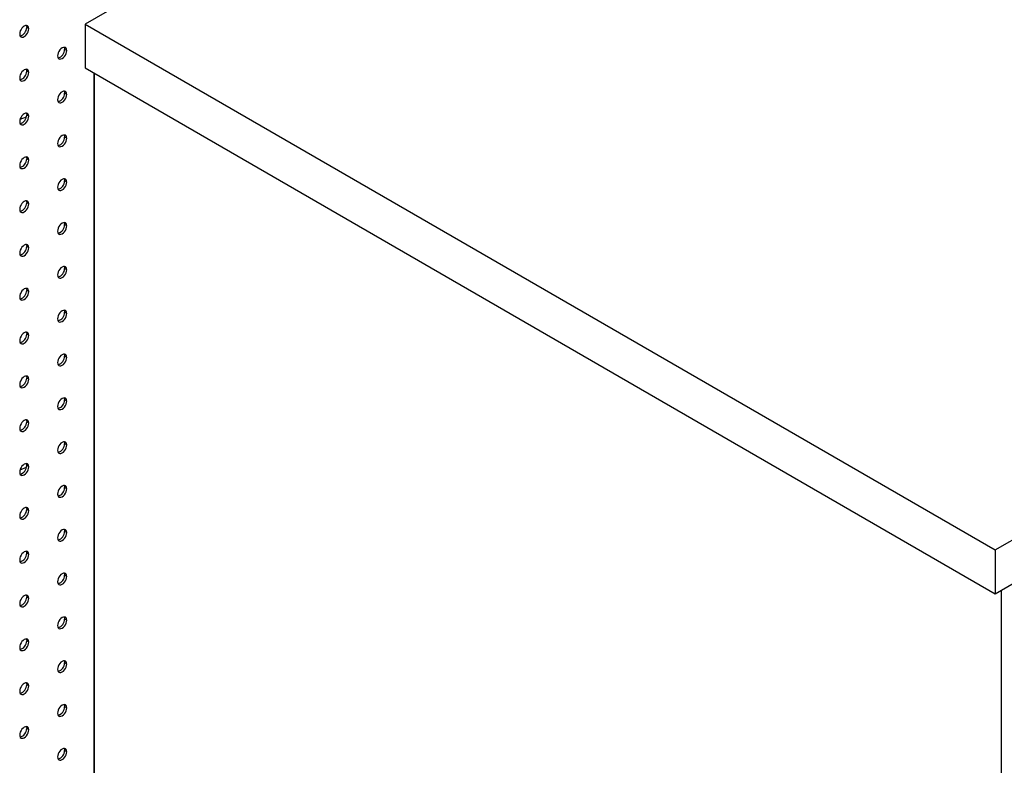
# Model space of a CAD drawing. Units: millimetres. Extents: x 8833 to 80396, y -48581 to 41351.
# Drawn here: x 31011 to 31470, y -27430 to -27082 of the extents above; entities that cross this region are included whole.
import ezdxf

# ---------------------------------------------------------------- set-up
doc = ezdxf.new("R2010")
doc.units = ezdxf.units.MM

msp = doc.modelspace()

# ---------------------------------------------------------------- linework, layer by layer
at = {"color": 0, "linetype": 'ByBlock', "lineweight": -2}
for p, q in [((31112.425, -27043.714), (31041.714, -27084.535)), ((31465.978, -27329.457), (31960.953, -27043.714)), ((31465.978, -27349.871), (31960.953, -27064.128)), ((31015.41, -27086.655), (31014.42, -27086.084)), ((31041.714, -27084.535), (31465.978, -27329.457)), ((31041.714, -27084.535), (31041.714, -27104.948)), ((31033.088, -27096.864), (31032.098, -27096.292)), ((31015.41, -27107.069), (31014.42, -27106.497)), ((31041.714, -27104.948), (31465.978, -27349.871)), ((31045.664, -27107.228), (31045.664, -27645.09)), ((31045.957, -27107.397), (31045.957, -27644.682)), ((31033.088, -27117.277), (31032.098, -27116.706)), ((31011.335, -27128.879), (31014.336, -27127.641)), ((31015.41, -27127.482), (31014.42, -27126.911)), ((31033.088, -27137.691), (31032.098, -27137.119)), ((31015.41, -27147.896), (31014.42, -27147.324)), ((31033.088, -27158.104), (31032.098, -27157.533)), ((31015.41, -27168.309), (31014.42, -27167.738)), ((31033.088, -27178.518), (31032.098, -27177.946)), ((31015.41, -27188.723), (31014.42, -27188.151)), ((31033.088, -27198.931), (31032.098, -27198.36)), ((31015.41, -27209.136), (31014.42, -27208.565)), ((31033.088, -27219.345), (31032.098, -27218.773)), ((31015.41, -27229.55), (31014.42, -27228.978)), ((31033.088, -27239.758), (31032.098, -27239.187)), ((31015.41, -27249.963), (31014.42, -27249.392)), ((31033.088, -27260.172), (31032.098, -27259.6)), ((31015.41, -27270.377), (31014.42, -27269.805)), ((31033.088, -27280.585), (31032.098, -27280.014)), ((31015.41, -27290.79), (31014.42, -27290.219)), ((31011.335, -27292.188), (31014.336, -27290.949)), ((31033.088, -27300.999), (31032.098, -27300.427)), ((31015.41, -27311.204), (31014.42, -27310.633)), ((31033.088, -27321.412), (31032.098, -27320.841)), ((31015.41, -27331.617), (31014.42, -27331.046)), ((31465.978, -27329.457), (31465.978, -27349.871)), ((31033.088, -27341.826), (31032.098, -27341.254)), ((31468.807, -27348.238), (31468.807, -27888.788)), ((31468.807, -27348.238), (31468.807, -27348.238)), ((31015.41, -27352.031), (31014.42, -27351.46)), ((31033.088, -27362.239), (31032.098, -27361.668)), ((31015.41, -27372.445), (31014.42, -27371.873)), ((31033.088, -27382.653), (31032.098, -27382.081)), ((31015.41, -27392.858), (31014.42, -27392.287)), ((31033.088, -27403.066), (31032.098, -27402.495)), ((31015.41, -27413.272), (31014.42, -27412.7)), ((31033.088, -27423.48), (31032.098, -27422.909))]:
    msp.add_line(p, q, dxfattribs=at)
at = {"color": 0, "linetype": 'ByBlock', "lineweight": -2, "flags": 128}
for points in [[(31015.41, -27086.655), (31015.338, -27086.063), (31015.126, -27085.595), (31014.789, -27085.282), (31014.349, -27085.146), (31013.838, -27085.197), (31013.289, -27085.43), (31012.74, -27085.831), (31012.228, -27086.371), (31011.789, -27087.014), (31011.451, -27087.716), (31011.24, -27088.429), (31011.167, -27089.105)], [(31011.167, -27089.105), (31011.24, -27089.697), (31011.451, -27090.165), (31011.789, -27090.478), (31012.228, -27090.614), (31012.74, -27090.563), (31013.289, -27090.329), (31013.838, -27089.929), (31014.349, -27089.389), (31014.789, -27088.746), (31015.126, -27088.044), (31015.338, -27087.331), (31015.41, -27086.655)], [(31014.21, -27085.141), (31014.348, -27085.492), (31014.42, -27086.084)], [(31033.088, -27096.864), (31033.015, -27096.271), (31032.803, -27095.803), (31032.466, -27095.49), (31032.027, -27095.355), (31031.515, -27095.405), (31030.966, -27095.639), (31030.417, -27096.039), (31029.906, -27096.579), (31029.466, -27097.222), (31029.129, -27097.924), (31028.917, -27098.637), (31028.845, -27099.313)], [(31028.845, -27099.313), (31028.917, -27099.905), (31029.129, -27100.374), (31029.466, -27100.686), (31029.906, -27100.822), (31030.417, -27100.771), (31030.966, -27100.538), (31031.515, -27100.138), (31032.027, -27099.597), (31032.466, -27098.955), (31032.803, -27098.253), (31033.015, -27097.539), (31033.088, -27096.864)], [(31031.887, -27095.35), (31032.025, -27095.7), (31032.098, -27096.292)], [(31015.41, -27107.069), (31015.338, -27106.476), (31015.126, -27106.008), (31014.789, -27105.695), (31014.349, -27105.56), (31013.838, -27105.61), (31013.289, -27105.844), (31012.74, -27106.244), (31012.228, -27106.784), (31011.789, -27107.427), (31011.451, -27108.129), (31011.24, -27108.842), (31011.167, -27109.518)], [(31011.167, -27109.518), (31011.24, -27110.11), (31011.451, -27110.579), (31011.789, -27110.891), (31012.228, -27111.027), (31012.74, -27110.977), (31013.289, -27110.743), (31013.838, -27110.343), (31014.349, -27109.802), (31014.789, -27109.16), (31015.126, -27108.458), (31015.338, -27107.745), (31015.41, -27107.069)], [(31014.21, -27105.555), (31014.348, -27105.905), (31014.42, -27106.497)], [(31033.088, -27117.277), (31033.015, -27116.685), (31032.803, -27116.216), (31032.466, -27115.904), (31032.027, -27115.768), (31031.515, -27115.819), (31030.966, -27116.052), (31030.417, -27116.453), (31029.906, -27116.993), (31029.466, -27117.636), (31029.129, -27118.338), (31028.917, -27119.051), (31028.845, -27119.726)], [(31031.887, -27115.763), (31032.025, -27116.113), (31032.098, -27116.706)], [(31028.845, -27119.726), (31028.917, -27120.319), (31029.129, -27120.787), (31029.466, -27121.1), (31029.906, -27121.236), (31030.417, -27121.185), (31030.966, -27120.951), (31031.515, -27120.551), (31032.027, -27120.011), (31032.466, -27119.368), (31032.803, -27118.666), (31033.015, -27117.953), (31033.088, -27117.277)], [(31015.41, -27127.482), (31015.338, -27126.89), (31015.126, -27126.422), (31014.789, -27126.109), (31014.349, -27125.973), (31013.838, -27126.024), (31013.289, -27126.257), (31012.74, -27126.658), (31012.228, -27127.198), (31011.789, -27127.841), (31011.451, -27128.543), (31011.24, -27129.256), (31011.167, -27129.932)], [(31011.167, -27129.932), (31011.24, -27130.524), (31011.451, -27130.992), (31011.789, -27131.305), (31012.228, -27131.441), (31012.74, -27131.39), (31013.289, -27131.157), (31013.838, -27130.756), (31014.349, -27130.216), (31014.789, -27129.573), (31015.126, -27128.871), (31015.338, -27128.158), (31015.41, -27127.482)], [(31014.21, -27125.969), (31014.348, -27126.319), (31014.42, -27126.911)], [(31033.088, -27137.691), (31033.015, -27137.098), (31032.803, -27136.63), (31032.466, -27136.317), (31032.027, -27136.182), (31031.515, -27136.232), (31030.966, -27136.466), (31030.417, -27136.866), (31029.906, -27137.406), (31029.466, -27138.049), (31029.129, -27138.751), (31028.917, -27139.464), (31028.845, -27140.14)], [(31028.845, -27140.14), (31028.917, -27140.732), (31029.129, -27141.201), (31029.466, -27141.513), (31029.906, -27141.649), (31030.417, -27141.598), (31030.966, -27141.365), (31031.515, -27140.965), (31032.027, -27140.424), (31032.466, -27139.782), (31032.803, -27139.08), (31033.015, -27138.366), (31033.088, -27137.691)], [(31031.887, -27136.177), (31032.025, -27136.527), (31032.098, -27137.119)], [(31015.41, -27147.896), (31015.338, -27147.304), (31015.126, -27146.835), (31014.789, -27146.522), (31014.349, -27146.387), (31013.838, -27146.437), (31013.289, -27146.671), (31012.74, -27147.071), (31012.228, -27147.611), (31011.789, -27148.254), (31011.451, -27148.956), (31011.24, -27149.669), (31011.167, -27150.345)], [(31011.167, -27150.345), (31011.24, -27150.937), (31011.451, -27151.406), (31011.789, -27151.719), (31012.228, -27151.854), (31012.74, -27151.804), (31013.289, -27151.57), (31013.838, -27151.17), (31014.349, -27150.63), (31014.789, -27149.987), (31015.126, -27149.285), (31015.338, -27148.572), (31015.41, -27147.896)], [(31014.21, -27146.382), (31014.348, -27146.732), (31014.42, -27147.324)], [(31033.088, -27158.104), (31033.015, -27157.512), (31032.803, -27157.043), (31032.466, -27156.731), (31032.027, -27156.595), (31031.515, -27156.646), (31030.966, -27156.879), (31030.417, -27157.28), (31029.906, -27157.82), (31029.466, -27158.463), (31029.129, -27159.165), (31028.917, -27159.878), (31028.845, -27160.553)], [(31031.887, -27156.59), (31032.025, -27156.94), (31032.098, -27157.533)], [(31028.845, -27160.553), (31028.917, -27161.146), (31029.129, -27161.614), (31029.466, -27161.927), (31029.906, -27162.063), (31030.417, -27162.012), (31030.966, -27161.778), (31031.515, -27161.378), (31032.027, -27160.838), (31032.466, -27160.195), (31032.803, -27159.493), (31033.015, -27158.78), (31033.088, -27158.104)], [(31015.41, -27168.309), (31015.338, -27167.717), (31015.126, -27167.249), (31014.789, -27166.936), (31014.349, -27166.8), (31013.838, -27166.851), (31013.289, -27167.084), (31012.74, -27167.485), (31012.228, -27168.025), (31011.789, -27168.668), (31011.451, -27169.37), (31011.24, -27170.083), (31011.167, -27170.759)], [(31014.21, -27166.796), (31014.348, -27167.146), (31014.42, -27167.738)], [(31011.167, -27170.759), (31011.24, -27171.351), (31011.451, -27171.819), (31011.789, -27172.132), (31012.228, -27172.268), (31012.74, -27172.217), (31013.289, -27171.984), (31013.838, -27171.583), (31014.349, -27171.043), (31014.789, -27170.4), (31015.126, -27169.698), (31015.338, -27168.985), (31015.41, -27168.309)], [(31033.088, -27178.518), (31033.015, -27177.925), (31032.803, -27177.457), (31032.466, -27177.144), (31032.027, -27177.009), (31031.515, -27177.059), (31030.966, -27177.293), (31030.417, -27177.693), (31029.906, -27178.233), (31029.466, -27178.876), (31029.129, -27179.578), (31028.917, -27180.291), (31028.845, -27180.967)], [(31028.845, -27180.967), (31028.917, -27181.559), (31029.129, -27182.028), (31029.466, -27182.34), (31029.906, -27182.476), (31030.417, -27182.425), (31030.966, -27182.192), (31031.515, -27181.792), (31032.027, -27181.251), (31032.466, -27180.609), (31032.803, -27179.907), (31033.015, -27179.193), (31033.088, -27178.518)], [(31031.887, -27177.004), (31032.025, -27177.354), (31032.098, -27177.946)], [(31015.41, -27188.723), (31015.338, -27188.131), (31015.126, -27187.662), (31014.789, -27187.349), (31014.349, -27187.214), (31013.838, -27187.264), (31013.289, -27187.498), (31012.74, -27187.898), (31012.228, -27188.438), (31011.789, -27189.081), (31011.451, -27189.783), (31011.24, -27190.496), (31011.167, -27191.172)], [(31011.167, -27191.172), (31011.24, -27191.764), (31011.451, -27192.233), (31011.789, -27192.546), (31012.228, -27192.681), (31012.74, -27192.631), (31013.289, -27192.397), (31013.838, -27191.997), (31014.349, -27191.457), (31014.789, -27190.814), (31015.126, -27190.112), (31015.338, -27189.399), (31015.41, -27188.723)], [(31014.21, -27187.209), (31014.348, -27187.559), (31014.42, -27188.151)], [(31033.088, -27198.931), (31033.015, -27198.339), (31032.803, -27197.871), (31032.466, -27197.558), (31032.027, -27197.422), (31031.515, -27197.473), (31030.966, -27197.706), (31030.417, -27198.107), (31029.906, -27198.647), (31029.466, -27199.29), (31029.129, -27199.992), (31028.917, -27200.705), (31028.845, -27201.38)], [(31028.845, -27201.38), (31028.917, -27201.973), (31029.129, -27202.441), (31029.466, -27202.754), (31029.906, -27202.89), (31030.417, -27202.839), (31030.966, -27202.606), (31031.515, -27202.205), (31032.027, -27201.665), (31032.466, -27201.022), (31032.803, -27200.32), (31033.015, -27199.607), (31033.088, -27198.931)], [(31031.887, -27197.418), (31032.025, -27197.768), (31032.098, -27198.36)], [(31015.41, -27209.136), (31015.338, -27208.544), (31015.126, -27208.076), (31014.789, -27207.763), (31014.349, -27207.627), (31013.838, -27207.678), (31013.289, -27207.911), (31012.74, -27208.312), (31012.228, -27208.852), (31011.789, -27209.495), (31011.451, -27210.197), (31011.24, -27210.91), (31011.167, -27211.586)], [(31014.21, -27207.623), (31014.348, -27207.973), (31014.42, -27208.565)], [(31011.167, -27211.586), (31011.24, -27212.178), (31011.451, -27212.646), (31011.789, -27212.959), (31012.228, -27213.095), (31012.74, -27213.044), (31013.289, -27212.811), (31013.838, -27212.41), (31014.349, -27211.87), (31014.789, -27211.227), (31015.126, -27210.525), (31015.338, -27209.812), (31015.41, -27209.136)], [(31033.088, -27219.345), (31033.015, -27218.753), (31032.803, -27218.284), (31032.466, -27217.971), (31032.027, -27217.836), (31031.515, -27217.886), (31030.966, -27218.12), (31030.417, -27218.52), (31029.906, -27219.06), (31029.466, -27219.703), (31029.129, -27220.405), (31028.917, -27221.118), (31028.845, -27221.794)], [(31028.845, -27221.794), (31028.917, -27222.386), (31029.129, -27222.855), (31029.466, -27223.167), (31029.906, -27223.303), (31030.417, -27223.253), (31030.966, -27223.019), (31031.515, -27222.619), (31032.027, -27222.079), (31032.466, -27221.436), (31032.803, -27220.734), (31033.015, -27220.021), (31033.088, -27219.345)], [(31031.887, -27217.831), (31032.025, -27218.181), (31032.098, -27218.773)], [(31015.41, -27229.55), (31015.338, -27228.958), (31015.126, -27228.489), (31014.789, -27228.176), (31014.349, -27228.041), (31013.838, -27228.091), (31013.289, -27228.325), (31012.74, -27228.725), (31012.228, -27229.265), (31011.789, -27229.908), (31011.451, -27230.61), (31011.24, -27231.323), (31011.167, -27231.999)], [(31011.167, -27231.999), (31011.24, -27232.591), (31011.451, -27233.06), (31011.789, -27233.373), (31012.228, -27233.508), (31012.74, -27233.458), (31013.289, -27233.224), (31013.838, -27232.824), (31014.349, -27232.284), (31014.789, -27231.641), (31015.126, -27230.939), (31015.338, -27230.226), (31015.41, -27229.55)], [(31014.21, -27228.036), (31014.348, -27228.386), (31014.42, -27228.978)], [(31033.088, -27239.758), (31033.015, -27239.166), (31032.803, -27238.698), (31032.466, -27238.385), (31032.027, -27238.249), (31031.515, -27238.3), (31030.966, -27238.533), (31030.417, -27238.934), (31029.906, -27239.474), (31029.466, -27240.117), (31029.129, -27240.819), (31028.917, -27241.532), (31028.845, -27242.208)], [(31028.845, -27242.208), (31028.917, -27242.8), (31029.129, -27243.268), (31029.466, -27243.581), (31029.906, -27243.717), (31030.417, -27243.666), (31030.966, -27243.433), (31031.515, -27243.032), (31032.027, -27242.492), (31032.466, -27241.849), (31032.803, -27241.147), (31033.015, -27240.434), (31033.088, -27239.758)], [(31031.887, -27238.245), (31032.025, -27238.595), (31032.098, -27239.187)], [(31015.41, -27249.963), (31015.338, -27249.371), (31015.126, -27248.903), (31014.789, -27248.59), (31014.349, -27248.454), (31013.838, -27248.505), (31013.289, -27248.738), (31012.74, -27249.139), (31012.228, -27249.679), (31011.789, -27250.322), (31011.451, -27251.024), (31011.24, -27251.737), (31011.167, -27252.413)], [(31014.21, -27248.45), (31014.348, -27248.8), (31014.42, -27249.392)], [(31011.167, -27252.413), (31011.24, -27253.005), (31011.451, -27253.473), (31011.789, -27253.786), (31012.228, -27253.922), (31012.74, -27253.871), (31013.289, -27253.638), (31013.838, -27253.237), (31014.349, -27252.697), (31014.789, -27252.054), (31015.126, -27251.352), (31015.338, -27250.639), (31015.41, -27249.963)], [(31033.088, -27260.172), (31033.015, -27259.58), (31032.803, -27259.111), (31032.466, -27258.798), (31032.027, -27258.663), (31031.515, -27258.713), (31030.966, -27258.947), (31030.417, -27259.347), (31029.906, -27259.887), (31029.466, -27260.53), (31029.129, -27261.232), (31028.917, -27261.945), (31028.845, -27262.621)], [(31028.845, -27262.621), (31028.917, -27263.213), (31029.129, -27263.682), (31029.466, -27263.995), (31029.906, -27264.13), (31030.417, -27264.08), (31030.966, -27263.846), (31031.515, -27263.446), (31032.027, -27262.906), (31032.466, -27262.263), (31032.803, -27261.561), (31033.015, -27260.848), (31033.088, -27260.172)], [(31031.887, -27258.658), (31032.025, -27259.008), (31032.098, -27259.6)], [(31015.41, -27270.377), (31015.338, -27269.785), (31015.126, -27269.316), (31014.789, -27269.003), (31014.349, -27268.868), (31013.838, -27268.918), (31013.289, -27269.152), (31012.74, -27269.552), (31012.228, -27270.092), (31011.789, -27270.735), (31011.451, -27271.437), (31011.24, -27272.15), (31011.167, -27272.826)], [(31011.167, -27272.826), (31011.24, -27273.418), (31011.451, -27273.887), (31011.789, -27274.2), (31012.228, -27274.335), (31012.74, -27274.285), (31013.289, -27274.051), (31013.838, -27273.651), (31014.349, -27273.111), (31014.789, -27272.468), (31015.126, -27271.766), (31015.338, -27271.053), (31015.41, -27270.377)], [(31014.21, -27268.863), (31014.348, -27269.213), (31014.42, -27269.805)], [(31033.088, -27280.585), (31033.015, -27279.993), (31032.803, -27279.525), (31032.466, -27279.212), (31032.027, -27279.076), (31031.515, -27279.127), (31030.966, -27279.36), (31030.417, -27279.761), (31029.906, -27280.301), (31029.466, -27280.944), (31029.129, -27281.646), (31028.917, -27282.359), (31028.845, -27283.035)], [(31028.845, -27283.035), (31028.917, -27283.627), (31029.129, -27284.095), (31029.466, -27284.408), (31029.906, -27284.544), (31030.417, -27284.493), (31030.966, -27284.26), (31031.515, -27283.859), (31032.027, -27283.319), (31032.466, -27282.676), (31032.803, -27281.974), (31033.015, -27281.261), (31033.088, -27280.585)], [(31031.887, -27279.072), (31032.025, -27279.422), (31032.098, -27280.014)], [(31015.41, -27290.79), (31015.338, -27290.198), (31015.126, -27289.73), (31014.789, -27289.417), (31014.349, -27289.281), (31013.838, -27289.332), (31013.289, -27289.565), (31012.74, -27289.966), (31012.228, -27290.506), (31011.789, -27291.149), (31011.451, -27291.851), (31011.24, -27292.564), (31011.167, -27293.24)], [(31014.21, -27289.277), (31014.348, -27289.627), (31014.42, -27290.219)], [(31011.167, -27293.24), (31011.24, -27293.832), (31011.451, -27294.3), (31011.789, -27294.613), (31012.228, -27294.749), (31012.74, -27294.698), (31013.289, -27294.465), (31013.838, -27294.064), (31014.349, -27293.524), (31014.789, -27292.881), (31015.126, -27292.179), (31015.338, -27291.466), (31015.41, -27290.79)], [(31033.088, -27300.999), (31033.015, -27300.407), (31032.803, -27299.938), (31032.466, -27299.625), (31032.027, -27299.49), (31031.515, -27299.54), (31030.966, -27299.774), (31030.417, -27300.174), (31029.906, -27300.714), (31029.466, -27301.357), (31029.129, -27302.059), (31028.917, -27302.772), (31028.845, -27303.448)], [(31031.887, -27299.485), (31032.025, -27299.835), (31032.098, -27300.427)], [(31028.845, -27303.448), (31028.917, -27304.04), (31029.129, -27304.509), (31029.466, -27304.822), (31029.906, -27304.957), (31030.417, -27304.907), (31030.966, -27304.673), (31031.515, -27304.273), (31032.027, -27303.733), (31032.466, -27303.09), (31032.803, -27302.388), (31033.015, -27301.675), (31033.088, -27300.999)], [(31015.41, -27311.204), (31015.338, -27310.612), (31015.126, -27310.143), (31014.789, -27309.831), (31014.349, -27309.695), (31013.838, -27309.745), (31013.289, -27309.979), (31012.74, -27310.379), (31012.228, -27310.919), (31011.789, -27311.562), (31011.451, -27312.264), (31011.24, -27312.977), (31011.167, -27313.653)], [(31011.167, -27313.653), (31011.24, -27314.245), (31011.451, -27314.714), (31011.789, -27315.027), (31012.228, -27315.162), (31012.74, -27315.112), (31013.289, -27314.878), (31013.838, -27314.478), (31014.349, -27313.938), (31014.789, -27313.295), (31015.126, -27312.593), (31015.338, -27311.88), (31015.41, -27311.204)], [(31014.21, -27309.69), (31014.348, -27310.04), (31014.42, -27310.633)], [(31033.088, -27321.412), (31033.015, -27320.82), (31032.803, -27320.352), (31032.466, -27320.039), (31032.027, -27319.903), (31031.515, -27319.954), (31030.966, -27320.187), (31030.417, -27320.588), (31029.906, -27321.128), (31029.466, -27321.771), (31029.129, -27322.473), (31028.917, -27323.186), (31028.845, -27323.862)], [(31028.845, -27323.862), (31028.917, -27324.454), (31029.129, -27324.922), (31029.466, -27325.235), (31029.906, -27325.371), (31030.417, -27325.32), (31030.966, -27325.087), (31031.515, -27324.686), (31032.027, -27324.146), (31032.466, -27323.503), (31032.803, -27322.801), (31033.015, -27322.088), (31033.088, -27321.412)], [(31031.887, -27319.899), (31032.025, -27320.249), (31032.098, -27320.841)], [(31015.41, -27331.617), (31015.338, -27331.025), (31015.126, -27330.557), (31014.789, -27330.244), (31014.349, -27330.108), (31013.838, -27330.159), (31013.289, -27330.393), (31012.74, -27330.793), (31012.228, -27331.333), (31011.789, -27331.976), (31011.451, -27332.678), (31011.24, -27333.391), (31011.167, -27334.067)], [(31011.167, -27334.067), (31011.24, -27334.659), (31011.451, -27335.127), (31011.789, -27335.44), (31012.228, -27335.576), (31012.74, -27335.525), (31013.289, -27335.292), (31013.838, -27334.891), (31014.349, -27334.351), (31014.789, -27333.708), (31015.126, -27333.006), (31015.338, -27332.293), (31015.41, -27331.617)], [(31014.21, -27330.104), (31014.348, -27330.454), (31014.42, -27331.046)], [(31033.088, -27341.826), (31033.015, -27341.234), (31032.803, -27340.765), (31032.466, -27340.452), (31032.027, -27340.317), (31031.515, -27340.367), (31030.966, -27340.601), (31030.417, -27341.001), (31029.906, -27341.541), (31029.466, -27342.184), (31029.129, -27342.886), (31028.917, -27343.599), (31028.845, -27344.275)], [(31031.887, -27340.312), (31032.025, -27340.662), (31032.098, -27341.254)], [(31028.845, -27344.275), (31028.917, -27344.867), (31029.129, -27345.336), (31029.466, -27345.649), (31029.906, -27345.784), (31030.417, -27345.734), (31030.966, -27345.5), (31031.515, -27345.1), (31032.027, -27344.56), (31032.466, -27343.917), (31032.803, -27343.215), (31033.015, -27342.502), (31033.088, -27341.826)], [(31015.41, -27352.031), (31015.338, -27351.439), (31015.126, -27350.97), (31014.789, -27350.658), (31014.349, -27350.522), (31013.838, -27350.573), (31013.289, -27350.806), (31012.74, -27351.206), (31012.228, -27351.746), (31011.789, -27352.389), (31011.451, -27353.091), (31011.24, -27353.805), (31011.167, -27354.48)], [(31011.167, -27354.48), (31011.24, -27355.073), (31011.451, -27355.541), (31011.789, -27355.854), (31012.228, -27355.989), (31012.74, -27355.939), (31013.289, -27355.705), (31013.838, -27355.305), (31014.349, -27354.765), (31014.789, -27354.122), (31015.126, -27353.42), (31015.338, -27352.707), (31015.41, -27352.031)], [(31014.21, -27350.517), (31014.348, -27350.867), (31014.42, -27351.46)], [(31033.088, -27362.239), (31033.015, -27361.647), (31032.803, -27361.179), (31032.466, -27360.866), (31032.027, -27360.73), (31031.515, -27360.781), (31030.966, -27361.014), (31030.417, -27361.415), (31029.906, -27361.955), (31029.466, -27362.598), (31029.129, -27363.3), (31028.917, -27364.013), (31028.845, -27364.689)], [(31028.845, -27364.689), (31028.917, -27365.281), (31029.129, -27365.749), (31029.466, -27366.062), (31029.906, -27366.198), (31030.417, -27366.147), (31030.966, -27365.914), (31031.515, -27365.513), (31032.027, -27364.973), (31032.466, -27364.33), (31032.803, -27363.628), (31033.015, -27362.915), (31033.088, -27362.239)], [(31031.887, -27360.726), (31032.025, -27361.076), (31032.098, -27361.668)], [(31015.41, -27372.445), (31015.338, -27371.852), (31015.126, -27371.384), (31014.789, -27371.071), (31014.349, -27370.935), (31013.838, -27370.986), (31013.289, -27371.22), (31012.74, -27371.62), (31012.228, -27372.16), (31011.789, -27372.803), (31011.451, -27373.505), (31011.24, -27374.218), (31011.167, -27374.894)], [(31011.167, -27374.894), (31011.24, -27375.486), (31011.451, -27375.955), (31011.789, -27376.267), (31012.228, -27376.403), (31012.74, -27376.352), (31013.289, -27376.119), (31013.838, -27375.718), (31014.349, -27375.178), (31014.789, -27374.535), (31015.126, -27373.833), (31015.338, -27373.12), (31015.41, -27372.445)], [(31014.21, -27370.931), (31014.348, -27371.281), (31014.42, -27371.873)], [(31033.088, -27382.653), (31033.015, -27382.061), (31032.803, -27381.592), (31032.466, -27381.279), (31032.027, -27381.144), (31031.515, -27381.194), (31030.966, -27381.428), (31030.417, -27381.828), (31029.906, -27382.368), (31029.466, -27383.011), (31029.129, -27383.713), (31028.917, -27384.426), (31028.845, -27385.102)], [(31031.887, -27381.139), (31032.025, -27381.489), (31032.098, -27382.081)], [(31028.845, -27385.102), (31028.917, -27385.694), (31029.129, -27386.163), (31029.466, -27386.476), (31029.906, -27386.611), (31030.417, -27386.561), (31030.966, -27386.327), (31031.515, -27385.927), (31032.027, -27385.387), (31032.466, -27384.744), (31032.803, -27384.042), (31033.015, -27383.329), (31033.088, -27382.653)], [(31015.41, -27392.858), (31015.338, -27392.266), (31015.126, -27391.797), (31014.789, -27391.485), (31014.349, -27391.349), (31013.838, -27391.4), (31013.289, -27391.633), (31012.74, -27392.033), (31012.228, -27392.574), (31011.789, -27393.216), (31011.451, -27393.918), (31011.24, -27394.632), (31011.167, -27395.307)], [(31014.21, -27391.344), (31014.348, -27391.694), (31014.42, -27392.287)], [(31011.167, -27395.307), (31011.24, -27395.9), (31011.451, -27396.368), (31011.789, -27396.681), (31012.228, -27396.816), (31012.74, -27396.766), (31013.289, -27396.532), (31013.838, -27396.132), (31014.349, -27395.592), (31014.789, -27394.949), (31015.126, -27394.247), (31015.338, -27393.534), (31015.41, -27392.858)], [(31033.088, -27403.066), (31033.015, -27402.474), (31032.803, -27402.006), (31032.466, -27401.693), (31032.027, -27401.557), (31031.515, -27401.608), (31030.966, -27401.841), (31030.417, -27402.242), (31029.906, -27402.782), (31029.466, -27403.425), (31029.129, -27404.127), (31028.917, -27404.84), (31028.845, -27405.516)], [(31028.845, -27405.516), (31028.917, -27406.108), (31029.129, -27406.576), (31029.466, -27406.889), (31029.906, -27407.025), (31030.417, -27406.974), (31030.966, -27406.741), (31031.515, -27406.34), (31032.027, -27405.8), (31032.466, -27405.157), (31032.803, -27404.455), (31033.015, -27403.742), (31033.088, -27403.066)], [(31031.887, -27401.553), (31032.025, -27401.903), (31032.098, -27402.495)], [(31015.41, -27413.272), (31015.338, -27412.679), (31015.126, -27412.211), (31014.789, -27411.898), (31014.349, -27411.762), (31013.838, -27411.813), (31013.289, -27412.047), (31012.74, -27412.447), (31012.228, -27412.987), (31011.789, -27413.63), (31011.451, -27414.332), (31011.24, -27415.045), (31011.167, -27415.721)], [(31011.167, -27415.721), (31011.24, -27416.313), (31011.451, -27416.782), (31011.789, -27417.094), (31012.228, -27417.23), (31012.74, -27417.179), (31013.289, -27416.946), (31013.838, -27416.545), (31014.349, -27416.005), (31014.789, -27415.362), (31015.126, -27414.66), (31015.338, -27413.947), (31015.41, -27413.272)], [(31014.21, -27411.758), (31014.348, -27412.108), (31014.42, -27412.7)], [(31033.088, -27423.48), (31033.015, -27422.888), (31032.803, -27422.419), (31032.466, -27422.107), (31032.027, -27421.971), (31031.515, -27422.021), (31030.966, -27422.255), (31030.417, -27422.655), (31029.906, -27423.195), (31029.466, -27423.838), (31029.129, -27424.54), (31028.917, -27425.253), (31028.845, -27425.929)], [(31028.845, -27425.929), (31028.917, -27426.521), (31029.129, -27426.99), (31029.466, -27427.303), (31029.906, -27427.438), (31030.417, -27427.388), (31030.966, -27427.154), (31031.515, -27426.754), (31032.027, -27426.214), (31032.466, -27425.571), (31032.803, -27424.869), (31033.015, -27424.156), (31033.088, -27423.48)], [(31031.887, -27421.966), (31032.025, -27422.316), (31032.098, -27422.909)]]:
    msp.add_lwpolyline(points, dxfattribs=at)
at = {"color": 0, "linetype": 'ByBlock', "lineweight": -2}
for centre, start, end in [((31010.374, -27086.127), 284.36149, 0.61429), ((31028.052, -27096.336), 284.36194, 0.61452), ((31010.374, -27106.541), 284.36194, 0.61452), ((31028.052, -27116.749), 284.36146, 0.615), ((31010.374, -27126.954), 284.36146, 0.615), ((31028.052, -27137.163), 284.36113, 0.61465), ((31010.374, -27147.368), 284.36113, 0.61465), ((31028.052, -27157.576), 284.36146, 0.615), ((31010.374, -27167.781), 284.36146, 0.615), ((31028.052, -27177.99), 284.36149, 0.61429), ((31010.374, -27188.195), 284.36149, 0.61429), ((31028.052, -27198.403), 284.36194, 0.61452), ((31010.374, -27208.608), 284.36194, 0.61452), ((31028.052, -27218.817), 284.36146, 0.615), ((31010.374, -27229.022), 284.36146, 0.615), ((31028.052, -27239.23), 284.36113, 0.61465), ((31010.374, -27249.435), 284.36113, 0.61465), ((31028.052, -27259.644), 284.36146, 0.615), ((31010.374, -27269.849), 284.36146, 0.615), ((31028.052, -27280.057), 284.36149, 0.61429), ((31010.374, -27290.262), 284.36149, 0.61429), ((31028.052, -27300.471), 284.36194, 0.61452), ((31010.374, -27310.676), 284.36028, 0.6155), ((31028.052, -27320.884), 284.36141, 0.61484), ((31010.374, -27331.089), 284.36146, 0.615), ((31028.052, -27341.298), 284.36159, 0.61496), ((31010.374, -27351.503), 284.36064, 0.61514), ((31028.052, -27361.711), 284.36087, 0.61525), ((31010.374, -27371.917), 284.36087, 0.61525), ((31028.052, -27382.125), 284.36219, 0.61448), ((31010.374, -27392.33), 284.3613, 0.61482), ((31028.052, -27402.538), 284.36136, 0.61498), ((31010.374, -27412.744), 284.36124, 0.61467), ((31028.052, -27422.952), 284.36147, 0.61464)]:
    msp.add_arc(centre, 4.046, start, end, dxfattribs=at)

doc.saveas('drawing.dxf')
